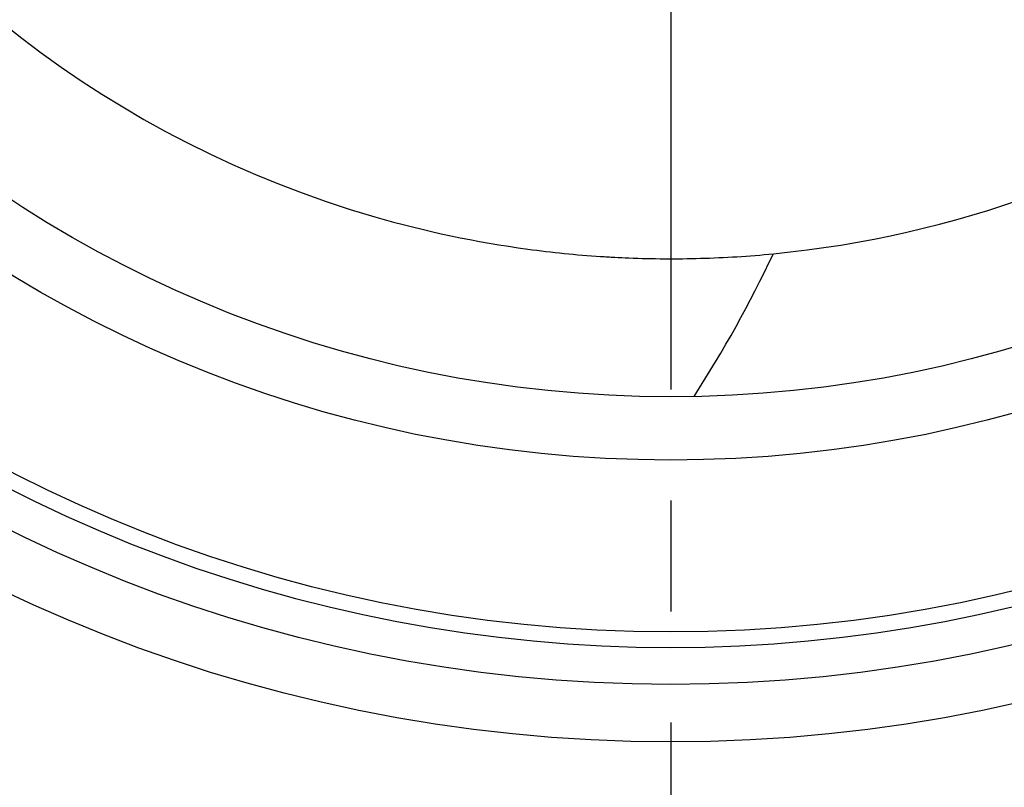
# Model space of a CAD drawing. Units: inches. Extents: x -1576 to -987, y -239 to 117.
# Drawn here: x -1487 to -1479, y -23 to -16 of the extents above; entities that cross this region are included whole.
import ezdxf

# ---------------------------------------------------------------- set-up
doc = ezdxf.new("R2010")
doc.units = ezdxf.units.IN
doc.header["$LTSCALE"] = 0.64311
doc.header["$MEASUREMENT"] = 0
doc.linetypes.add('CENTER', pattern=[0.6, 0.375, -0.075, 0.075, -0.075])
doc.layers.get('0').update_dxf_attribs({"linetype": 'CONTINUOUS'})

msp = doc.modelspace()

# ---------------------------------------------------------------- linework, layer by layer
at = {"color": 1, "linetype": 'CENTER', "ltscale": 20}
msp.add_line((-1481.44056, 86.09064), (-1481.44056, -103.43445), dxfattribs=at)
at = {"color": 7, "linetype": 'Continuous'}
for radius in [90.25004, 79.20848, 79.03434, 25.92305, 24.00001, 23.75001, 13.45001, 12.95001, 12.49387, 11.00001, 10.45001]:
    msp.add_circle((-1481.44056, -8.6719), radius, dxfattribs=at)
for centre, radius, start, end in [((-1481.44056, -8.6719), 9.24999, 85.146273, 253.851842), ((-1481.44056, -8.6719), 9.25, 275.535851, 333.088221), ((-1481.4381, -8.66098), 9.26116, 253.856011, 262.279234), ((-1481.44056, -8.6719), 12.62872, 225.591747, 314.407366), ((-1481.44107, -8.67693), 9.24495, 262.284229, 266.227531), ((-1490.31192, -13.26671), 10.79819, 327.176224, 334.715441), ((-1481.43989, -8.67431), 9.24754, 271.604313, 275.533201), ((-1481.44212, -8.68866), 9.23318, 266.229193, 266.990996), ((-1481.44143, -8.67568), 9.24618, 266.990984, 267.743586), ((-1481.44072, -8.65341), 9.26846, 267.744623, 271.605823)]:
    msp.add_arc(centre, radius, start, end, dxfattribs=at)

doc.saveas('drawing.dxf')
